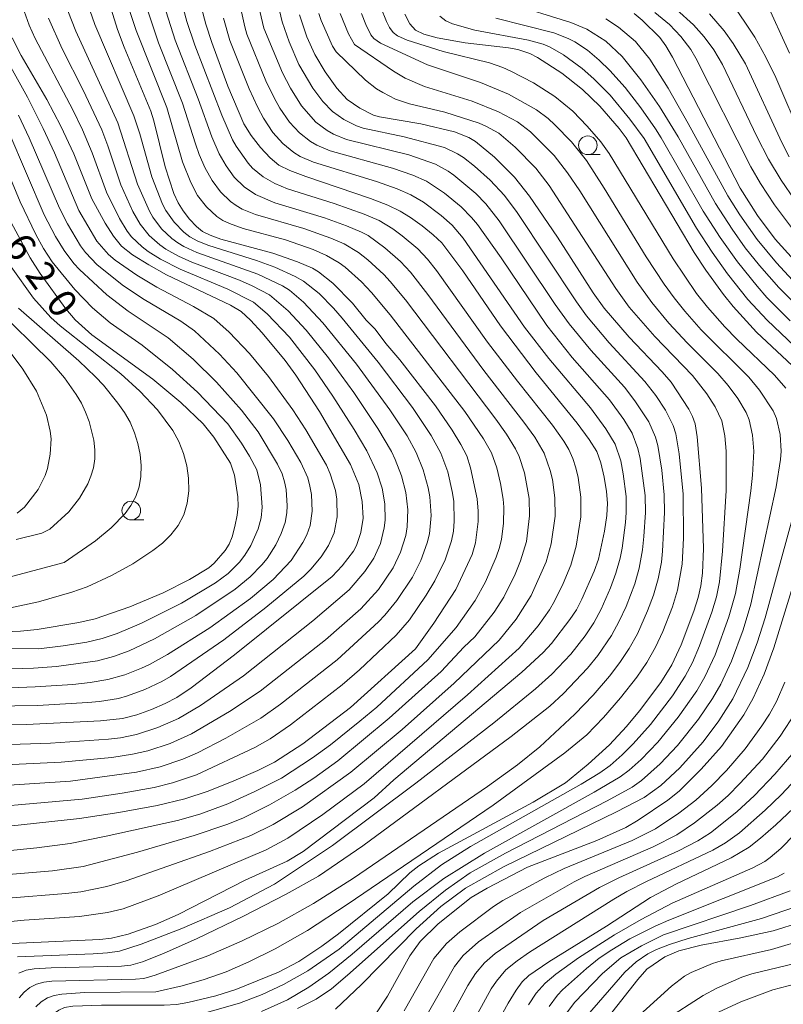
# Model space of a CAD drawing. Units: millimetres. Extents: x -68000 to -66000, y 24000 to 25500.
# Drawn here: x -67481 to -67378, y 24334 to 24465 of the extents above; entities that cross this region are included whole.
import ezdxf

# ---------------------------------------------------------------- set-up
doc = ezdxf.new("R2010")
doc.units = ezdxf.units.MM
for name, color, linetype, lineweight in [('633100_広葉樹林', 7, 'Continuous', 9), ('710100_等高線（計曲線）', 7, 'Continuous', 20), ('710107_等高線（計曲線）（注記）', 7, 'Continuous', 20), ('710200_等高線（主曲線）', 7, 'Continuous', 9)]:
    doc.layers.add(name, color=color, linetype=linetype, lineweight=lineweight)
doc.styles.add('Style-WORKING', font='txt')

msp = doc.modelspace()

# ---------------------------------------------------------------- linework, layer by layer
at = {"layer": '633100_広葉樹林'}
for p, q in [((-67404.47, 24447.38), (-67402.8, 24447.38)), ((-67465.65, 24398.44), (-67463.98, 24398.44))]:
    msp.add_line(p, q, dxfattribs=at)
for centre in [(-67404.47, 24448.63), (-67465.65, 24399.69)]:
    msp.add_circle(centre, 1.25, dxfattribs=at)
at = {"layer": '710100_等高線（計曲線）', "flags": 128}
for points in [[(-67487.86, 24356.76), (-67472.6, 24358.41), (-67467.31, 24359.24), (-67462.2, 24360.18), (-67458.47, 24361.06), (-67455.34, 24362.11), (-67451.89, 24363.49), (-67448.7, 24364.88), (-67446.46, 24366), (-67442.67, 24368.44), (-67436.29, 24373.31), (-67427.57, 24381.17), (-67425.09, 24384.61), (-67422.15, 24389.11), (-67419.99, 24393.8), (-67419.5, 24395.37), (-67419.18, 24398.21), (-67419.16, 24399.63), (-67419.32, 24401.25), (-67420.17, 24405.41), (-67420.7, 24407.01), (-67421.48, 24408.55), (-67422.63, 24410.44), (-67424.9, 24413.71), (-67429.67, 24419.9), (-67431.53, 24422.06), (-67432.98, 24423.97), (-67434.19, 24425.18), (-67435.99, 24427.49), (-67438.65, 24430.14), (-67440.58, 24431.69), (-67441.38, 24432.15), (-67443.36, 24433), (-67446.66, 24434.18), (-67453.67, 24436.06), (-67455.1, 24436.57), (-67456.11, 24437.06), (-67456.93, 24437.73), (-67457.85, 24438.74), (-67458.72, 24439.86), (-67459.37, 24440.92), (-67459.93, 24442.19), (-67461.11, 24445.76), (-67462.61, 24451.91), (-67463.01, 24453.21), (-67466.6, 24461.78), (-67467.49, 24464.14), (-67469.19, 24469.62)], [(-67457.02, 24469.95), (-67455.65, 24464.85), (-67454.87, 24462.38), (-67452.72, 24456.56), (-67450.55, 24451.52), (-67449.59, 24449.95), (-67448.35, 24448.35), (-67447.04, 24446.93), (-67445.86, 24445.98), (-67444.39, 24445.25), (-67442.27, 24444.43), (-67433.58, 24441.5), (-67431.27, 24440.6), (-67429.62, 24439.82), (-67428.24, 24438.97), (-67426.69, 24437.84), (-67425.21, 24436.65), (-67424.05, 24435.54), (-67421.23, 24431.79), (-67416.19, 24424.45), (-67411.38, 24418.13), (-67405.88, 24411.4), (-67404.27, 24409.21), (-67403.28, 24407.58), (-67402.71, 24406.07), (-67402.26, 24404.18), (-67401.95, 24402.26), (-67401.84, 24400.67), (-67401.94, 24399.01), (-67402.23, 24396.91), (-67403.05, 24393.16), (-67403.61, 24391.58), (-67405.25, 24387.82), (-67406, 24386.4), (-67406.86, 24385.08), (-67409.33, 24381.89), (-67410.44, 24380.66), (-67413.3, 24378.04), (-67430.45, 24363.62), (-67433.11, 24361.18), (-67442.61, 24354), (-67444.76, 24352.7), (-67450.39, 24350.15), (-67459.38, 24345.57), (-67462.39, 24344.21), (-67466.08, 24342.92), (-67468.3, 24342.42), (-67469.86, 24342.24), (-67483.67, 24341.6)], [(-67377.43, 24460.97), (-67380.68, 24468.17)], [(-67431.24, 24348.36), (-67428.31, 24351.15), (-67427.1, 24352.08), (-67424.46, 24353.77), (-67411.8, 24360.64), (-67407.45, 24363.23), (-67404.4, 24365.7), (-67401.57, 24368.31), (-67399.29, 24370.77), (-67397.56, 24372.87), (-67394.7, 24376.65), (-67393.23, 24379.03), (-67391.98, 24381.68), (-67390.27, 24386.21), (-67389.68, 24388.04), (-67389.33, 24389.61), (-67389.12, 24391.29), (-67388.98, 24394.61), (-67389.22, 24402.67), (-67389.81, 24409.55), (-67390.09, 24411.31), (-67390.43, 24412.3), (-67390.93, 24413.27), (-67393.31, 24416.9), (-67394.49, 24418.26), (-67398.94, 24422.92), (-67402.29, 24426.8), (-67403.75, 24428.84), (-67408.55, 24436.3), (-67412.27, 24441.8), (-67414.29, 24444.35), (-67416.96, 24447.02), (-67419.51, 24449.14), (-67420.42, 24449.66), (-67422.34, 24450.44), (-67426.83, 24451.48), (-67432.39, 24452.44), (-67433.2, 24452.68), (-67435, 24453.6), (-67436.72, 24454.77), (-67438.11, 24456.27), (-67439.69, 24458.45), (-67441.04, 24460.81), (-67442.11, 24463.16), (-67443.13, 24466.11)], [(-67429.01, 24466.2), (-67428.32, 24464.88), (-67427.57, 24464.05), (-67426.43, 24463.5), (-67424.64, 24463.01), (-67420.89, 24462.36), (-67415.11, 24461.68), (-67413.86, 24461.45), (-67412.25, 24460.92), (-67411.2, 24460.39), (-67407.93, 24458.3), (-67405.19, 24456.1), (-67402.87, 24453.85), (-67400.28, 24450.88), (-67399.33, 24449.64), (-67390.21, 24434.25), (-67388.65, 24431.89), (-67386.3, 24428.63), (-67385.01, 24427.04), (-67381.88, 24423.57), (-67375.7, 24417.81)], [(-67375.52, 24431.82), (-67379.38, 24436.05), (-67381.71, 24439.2), (-67384.07, 24442.89), (-67393.1, 24460.45), (-67394, 24461.96), (-67394.84, 24463.07), (-67397.17, 24465.41), (-67398.28, 24466.29)], [(-67481.6, 24463.02), (-67480.43, 24460.67), (-67476.95, 24454.75), (-67475.1, 24451.2), (-67473.35, 24447.49), (-67470.94, 24441.44), (-67469.16, 24438.18), (-67468.03, 24436.43), (-67466.95, 24435.13), (-67465.51, 24433.96), (-67463.32, 24432.59), (-67460.92, 24431.25), (-67452.36, 24427.22), (-67450.93, 24426.34), (-67449.68, 24425.22), (-67448.1, 24423.52), (-67445.04, 24419.81), (-67443.62, 24417.83), (-67440.41, 24412.94), (-67436.29, 24405.86), (-67435.16, 24403.16), (-67434.73, 24400.9), (-67434.57, 24398.68), (-67434.89, 24396.77), (-67435.45, 24395.01), (-67435.89, 24394.25), (-67437.37, 24392.28), (-67438.73, 24390.85), (-67451.8, 24380.38), (-67457.64, 24375.96), (-67459.55, 24374.66), (-67461.11, 24373.82), (-67462.95, 24373.02), (-67464.9, 24372.32), (-67466.85, 24371.85), (-67469.78, 24371.51), (-67479.7, 24371.02), (-67498.12, 24370.71)], [(-67482.65, 24383.45), (-67480.51, 24383.51), (-67478.25, 24383.75), (-67472.66, 24384.69), (-67470.51, 24385.19), (-67465.86, 24386.8), (-67461.36, 24388.65), (-67457.86, 24390.44), (-67455.25, 24392.02), (-67454.53, 24392.65), (-67453.06, 24394.36), (-67452.55, 24395.17), (-67452.15, 24396.16), (-67451.76, 24397.56), (-67451.46, 24399.05), (-67451.34, 24400.3), (-67451.39, 24401.55), (-67451.82, 24404.41), (-67452.35, 24406.03), (-67454.6, 24409.53), (-67456, 24411.33), (-67459.02, 24414.16), (-67462.77, 24417.31), (-67470.96, 24423.25), (-67473.17, 24425.25), (-67474.42, 24426.73), (-67477.84, 24431.43), (-67479.21, 24433.56), (-67481.73, 24438.27)], [(-67376.04, 24392.61), (-67379.53, 24381.3), (-67380.85, 24377.75), (-67382.3, 24374.57), (-67383.57, 24372.33), (-67386.57, 24368.07), (-67389.26, 24365.02), (-67392.24, 24362.08), (-67393.73, 24360.91), (-67397.71, 24358.21), (-67399.38, 24357.24), (-67403.27, 24355.47), (-67412.55, 24351.89), (-67417.96, 24349.09), (-67420.1, 24347.85), (-67424.52, 24344.3), (-67426.94, 24341.96), (-67428.31, 24340.05), (-67431.3, 24334.64), (-67432.86, 24332.26)], [(-67418.3, 24327.94), (-67415.15, 24333.68), (-67414.09, 24335.43), (-67413.27, 24336.56), (-67412.37, 24337.39), (-67409.71, 24339.25), (-67401.98, 24344.02), (-67396.07, 24347.85), (-67392.58, 24349.7), (-67385.24, 24353.18), (-67382.83, 24354.6), (-67381.32, 24355.78), (-67379.26, 24357.58), (-67375.36, 24361.28)], [(-67480.65, 24321.39), (-67477.65, 24330.15), (-67477.22, 24331.05), (-67476.75, 24331.67), (-67476.09, 24332.26), (-67475.36, 24332.77), (-67474.6, 24333.09), (-67473.47, 24333.27), (-67469.66, 24333.42), (-67461.25, 24333.41), (-67459.59, 24333.53), (-67458.06, 24333.79), (-67454.31, 24334.69), (-67451.64, 24335.53), (-67445.94, 24337.83), (-67443.21, 24339.28), (-67440.1, 24341.33), (-67437.88, 24342.96), (-67431.24, 24348.36)], [(-67401.72, 24331.83), (-67397.76, 24336.86), (-67396.55, 24338.23), (-67394.14, 24339.91), (-67392.26, 24340.71), (-67389.29, 24341.44), (-67383.97, 24342.43), (-67379.64, 24343.39), (-67372.21, 24345.7)]]:
    msp.add_lwpolyline(points, dxfattribs=at)
at = {"layer": '710200_等高線（主曲線）', "flags": 128}
for points in [[(-67459.43, 24469.72), (-67458.19, 24465.23), (-67457.14, 24462.04), (-67453.5, 24452.65), (-67452.07, 24449.36), (-67451.59, 24448.49), (-67450, 24446.24), (-67449.4, 24445.55), (-67447.99, 24444.4), (-67446.41, 24443.51), (-67444.7, 24442.8), (-67438.47, 24440.84), (-67434.42, 24439.39), (-67432.44, 24438.54), (-67430.58, 24437.43), (-67429.35, 24436.5), (-67427.25, 24434.74), (-67425.94, 24433.37), (-67424.74, 24431.86), (-67417.9, 24422.24), (-67413.91, 24417.02), (-67409.22, 24411.14), (-67407.68, 24408.98), (-67407.02, 24407.85), (-67406.48, 24406.65), (-67406.07, 24405.4), (-67405.76, 24404.12), (-67405.4, 24401.49), (-67405.42, 24398.86), (-67406.01, 24394.92), (-67406.75, 24392.38), (-67407.77, 24389.93), (-67408.94, 24387.55), (-67409.61, 24386.41), (-67411.13, 24384.23), (-67413.68, 24381.24), (-67420.58, 24375.01), (-67434.46, 24363.09), (-67440, 24358.95), (-67444.65, 24355.79), (-67447.57, 24354.24), (-67462.03, 24348.06), (-67466.76, 24346.35), (-67468.86, 24345.83), (-67472.61, 24345.29), (-67480.02, 24344.83), (-67483.14, 24344.49)], [(-67451.73, 24470.41), (-67450.45, 24464.52), (-67450.15, 24463.5), (-67447.64, 24457.27), (-67446.5, 24454.98), (-67445.73, 24453.58), (-67444.44, 24451.73), (-67443.13, 24450.31), (-67441.63, 24449.12), (-67440.8, 24448.64), (-67439.02, 24447.89), (-67430.66, 24445.56), (-67427.9, 24444.64), (-67426.09, 24443.83), (-67423.68, 24442.23), (-67421.44, 24440.37), (-67420.04, 24438.97), (-67419.25, 24438), (-67416.1, 24433.54), (-67409.97, 24424.5), (-67406.57, 24420.2), (-67401.58, 24414.51), (-67399.66, 24411.88), (-67398.54, 24410.04), (-67397.75, 24408.01), (-67397.44, 24406.66), (-67396.78, 24401.69), (-67396.76, 24399.43), (-67396.98, 24396.23), (-67397.16, 24394.43), (-67397.6, 24391.95), (-67398.19, 24389.88), (-67399.35, 24386.84), (-67400.26, 24384.86), (-67401.3, 24382.97), (-67403.13, 24380.28), (-67404.49, 24378.59), (-67407.72, 24375.16), (-67409.58, 24373.48), (-67414.73, 24369.43), (-67434.6, 24354.79), (-67440.54, 24350.72), (-67444.88, 24348.28), (-67450.71, 24345.31), (-67456.82, 24342.34), (-67461.32, 24340.33), (-67464.13, 24339.25), (-67465.69, 24338.79), (-67466.95, 24338.65), (-67476.4, 24338.43), (-67478.65, 24338.29), (-67479.72, 24338.09), (-67480.72, 24337.72)], [(-67446.11, 24468.02), (-67445.44, 24465.19), (-67444.49, 24462.47), (-67443.19, 24459.45), (-67441.31, 24456.26), (-67440, 24454.5), (-67438.68, 24453.17), (-67437.16, 24452.09), (-67435.49, 24451.25), (-67434.56, 24450.94), (-67429.08, 24449.78), (-67423.66, 24448.31), (-67421.92, 24447.5), (-67421.13, 24447), (-67419.65, 24445.84), (-67417.54, 24443.95), (-67415.62, 24441.88), (-67413.92, 24439.62), (-67405.99, 24427.65), (-67404.63, 24425.76), (-67401.61, 24422.15), (-67396.82, 24416.97), (-67395.37, 24415.12), (-67394.07, 24413.16), (-67393.02, 24411.09), (-67392.66, 24409.99), (-67392.21, 24407.31), (-67391.7, 24401.9), (-67391.66, 24395.98), (-67391.82, 24392.51), (-67392.43, 24389.01), (-67393.14, 24386.78), (-67394.43, 24383.5), (-67395.41, 24381.37), (-67396.56, 24379.33), (-67397.89, 24377.39), (-67400.07, 24374.62), (-67402.36, 24371.96), (-67404.61, 24369.66), (-67407.53, 24367.23), (-67417.14, 24360.23), (-67436.72, 24346.9), (-67442.04, 24343.44), (-67446.36, 24340.96), (-67449.9, 24339.22), (-67452.95, 24337.89), (-67455.87, 24336.84), (-67458.82, 24336), (-67462.36, 24335.19), (-67471.89, 24335.1), (-67474.98, 24334.91), (-67475.97, 24334.72), (-67476.9, 24334.39), (-67477.72, 24333.88), (-67478.45, 24333.22)], [(-67385.35, 24468), (-67382.08, 24463.1), (-67380.62, 24460.44), (-67379.26, 24457.69), (-67375.74, 24449.48)], [(-67495.43, 24367.9), (-67476.47, 24368.51), (-67468.71, 24369.06), (-67467.1, 24369.26), (-67464.97, 24369.69), (-67462.1, 24370.63), (-67459.32, 24371.81), (-67456.36, 24373.58), (-67450.62, 24377.54), (-67441.31, 24384.9), (-67436.46, 24389.05), (-67434.34, 24391.51), (-67433.15, 24393.31), (-67432.27, 24395.27), (-67431.75, 24397.36), (-67431.62, 24398.42), (-67431.69, 24400.57), (-67432.04, 24402.69), (-67432.71, 24404.74), (-67434.1, 24407.71), (-67435.76, 24410.57), (-67438.63, 24415.02), (-67441.07, 24418.56), (-67444.47, 24422.9), (-67447.46, 24426.05), (-67449.28, 24427.62), (-67452.73, 24429.36), (-67459.1, 24432.02), (-67461.73, 24433.38), (-67463.4, 24434.42), (-67464.19, 24435.01), (-67465.6, 24436.37), (-67466.2, 24437.14), (-67467.22, 24438.82), (-67468.98, 24442.36), (-67470.9, 24447.61), (-67472.21, 24450.69), (-67473.5, 24453.36), (-67478.54, 24462.93), (-67479.35, 24464.73), (-67480, 24466.59)], [(-67491.69, 24362.27), (-67473.78, 24363.45), (-67464.94, 24364.62), (-67461.8, 24365.35), (-67458.74, 24366.38), (-67456.76, 24367.21), (-67452.96, 24369.19), (-67448.28, 24371.89), (-67445.65, 24373.76), (-67438.07, 24379.71), (-67432.51, 24384.76), (-67431.65, 24385.66), (-67430.07, 24387.62), (-67427.97, 24390.76), (-67426.84, 24392.99), (-67425.99, 24395.35), (-67425.69, 24396.55), (-67425.48, 24399.03), (-67425.64, 24401.52), (-67425.87, 24402.75), (-67426.54, 24405.16), (-67427.46, 24407.48), (-67428.68, 24409.69), (-67430.99, 24413.2), (-67435.48, 24419.3), (-67439.96, 24424.85), (-67442.55, 24427.6), (-67444.46, 24429.2), (-67445.39, 24429.82), (-67448.67, 24431.36), (-67456.86, 24434.26), (-67458.61, 24435.06), (-67459.43, 24435.56), (-67460.21, 24436.12), (-67461.59, 24437.45), (-67462.75, 24438.98), (-67463.22, 24439.82), (-67464.8, 24443.43), (-67467.45, 24451.64), (-67473.07, 24463.9), (-67474.14, 24466.64)], [(-67490.45, 24359.43), (-67472.23, 24361.03), (-67466.88, 24361.81), (-67462.6, 24362.57), (-67460.11, 24363.2), (-67456.89, 24364.29), (-67449.1, 24367.95), (-67447.06, 24369.11), (-67444.33, 24370.98), (-67437.38, 24376.34), (-67435.07, 24378.37), (-67430.14, 24382.98), (-67428.37, 24385.06), (-67426.12, 24388.35), (-67424.95, 24390.26), (-67423.59, 24393.09), (-67422.72, 24395.62), (-67422.48, 24396.92), (-67422.37, 24398.26), (-67422.44, 24400.93), (-67422.64, 24402.26), (-67423.24, 24404.87), (-67424.16, 24407.39), (-67425.45, 24409.75), (-67427.97, 24413.48), (-67432.58, 24419.58), (-67437.41, 24425.48), (-67438.55, 24426.8), (-67440.48, 24428.76), (-67442.58, 24430.41), (-67443.67, 24431.07), (-67446.41, 24432.29), (-67448.87, 24433.2), (-67455.28, 24435.19), (-67456.74, 24435.79), (-67457.82, 24436.38), (-67458.61, 24436.97), (-67459.92, 24438.35), (-67461.02, 24439.9), (-67461.47, 24440.74), (-67462.9, 24444.38), (-67464.51, 24450.16), (-67465.29, 24452.59), (-67470.54, 24464.79), (-67471.54, 24467.61)], [(-67465.94, 24466.84), (-67464.99, 24463.99), (-67460.88, 24453.67), (-67458.79, 24446.41), (-67457.68, 24443.62), (-67456.76, 24441.92), (-67455.58, 24440.4), (-67454.18, 24439.08), (-67453.37, 24438.56), (-67452.5, 24438.13), (-67450.65, 24437.49), (-67444.97, 24435.94), (-67441.27, 24434.65), (-67439.47, 24433.88), (-67437.78, 24432.9), (-67437, 24432.3), (-67434.8, 24430.35), (-67433.46, 24428.92), (-67430.95, 24425.92), (-67420.95, 24412.94), (-67418.45, 24409.31), (-67417.39, 24407.43), (-67416.64, 24405.43), (-67416.15, 24403.33), (-67415.82, 24401.2), (-67415.73, 24400.13), (-67415.77, 24397.97), (-67416.05, 24395.84), (-67416.3, 24394.74), (-67416.74, 24393.43), (-67418.17, 24390.13), (-67419.58, 24387.62), (-67422.13, 24384.04), (-67425.92, 24379.68), (-67432.76, 24373.37), (-67435.02, 24371.47), (-67438.95, 24368.32), (-67441.36, 24366.54), (-67445.54, 24363.84), (-67449.09, 24362.04), (-67452.71, 24360.38), (-67456.46, 24359.02), (-67459.44, 24358.15), (-67469, 24356.05), (-67473.85, 24355.1), (-67478.31, 24354.51), (-67486.32, 24353.71)], [(-67463.6, 24467.18), (-67462.01, 24462.37), (-67458.8, 24454.29), (-67457.06, 24448.82), (-67456.55, 24447.39), (-67455.74, 24445.58), (-67454.83, 24443.91), (-67453.71, 24442.4), (-67452.35, 24441.11), (-67451.59, 24440.55), (-67450.77, 24440.08), (-67449, 24439.35), (-67442.52, 24437.48), (-67438.89, 24436.2), (-67437.12, 24435.43), (-67435.22, 24434.26), (-67433.96, 24433.27), (-67431.82, 24431.33), (-67430.96, 24430.39), (-67428.92, 24427.92), (-67416.8, 24411.93), (-67415.37, 24409.92), (-67414.16, 24407.95), (-67413.65, 24406.92), (-67412.94, 24404.73), (-67412.35, 24401.3), (-67412.28, 24398.99), (-67412.7, 24395.53), (-67413.47, 24392.94), (-67414.21, 24391.16), (-67415.73, 24388.08), (-67417.02, 24386.09), (-67419.62, 24382.79), (-67421.09, 24381.38), (-67424.14, 24378.12), (-67431.07, 24371.86), (-67437.97, 24366.18), (-67441.2, 24363.85), (-67443.69, 24362.21), (-67447.15, 24360.26), (-67450.69, 24358.47), (-67452.85, 24357.61), (-67457.24, 24356.14), (-67464.81, 24353.91), (-67472.09, 24352), (-67476.22, 24351.44), (-67484.29, 24350.74)], [(-67448.41, 24466.61), (-67447.88, 24464.32), (-67445.4, 24458.34), (-67444.31, 24456.27), (-67442.83, 24453.9), (-67440.9, 24451.74), (-67439.39, 24450.61), (-67438.57, 24450.13), (-67436.81, 24449.42), (-67428.47, 24447.33), (-67424.86, 24446.09), (-67423.19, 24445.17), (-67422.42, 24444.62), (-67419.49, 24442.16), (-67418.13, 24440.77), (-67416.37, 24438.5), (-67408.84, 24427.3), (-67406.97, 24424.69), (-67404.07, 24421.16), (-67399.57, 24416.2), (-67398.15, 24414.38), (-67396.28, 24411.56), (-67395.38, 24409.53), (-67395.08, 24408.41), (-67394.57, 24405.12), (-67394.24, 24401.79), (-67394.2, 24399.44), (-67394.44, 24394.23), (-67394.59, 24392.78), (-67395.02, 24390.53), (-67395.65, 24388.37), (-67396.45, 24386.26), (-67397.83, 24383.16), (-67398.92, 24381.2), (-67400.17, 24379.32), (-67401.55, 24377.52), (-67403.76, 24374.96), (-67406.19, 24372.4), (-67410.91, 24368.05), (-67413.9, 24365.64), (-67417.92, 24362.71), (-67435.87, 24350.42), (-67441.24, 24347.04), (-67446.01, 24344.36), (-67450.78, 24342.03), (-67455.39, 24340.04), (-67462.43, 24337.45), (-67463.98, 24337.01), (-67465.08, 24336.89), (-67476.31, 24336.65), (-67477.35, 24336.5), (-67478.34, 24336.22), (-67479.25, 24335.79), (-67480.02, 24335.16), (-67480.68, 24334.4)], [(-67377.94, 24416.08), (-67379.46, 24417.84), (-67384.52, 24422.67), (-67386.1, 24424.31), (-67388.42, 24426.93), (-67389.9, 24428.79), (-67393.05, 24433.42), (-67401.59, 24447.51), (-67402.73, 24449.1), (-67404.55, 24451.19), (-67406.48, 24453.19), (-67408.91, 24455.16), (-67411.76, 24456.99), (-67414.77, 24458.57), (-67415.86, 24459.06), (-67417.66, 24459.68), (-67423.86, 24461.21), (-67428.69, 24462.69), (-67429.99, 24463.28), (-67430.55, 24463.75), (-67431.04, 24464.39), (-67431.47, 24465.21), (-67432.21, 24467.08)], [(-67374.89, 24425.64), (-67378.89, 24429.59), (-67381.48, 24432.51), (-67383.37, 24434.9), (-67385.14, 24437.4), (-67387.36, 24440.84), (-67392.34, 24449.74), (-67394.86, 24453.81), (-67397.36, 24457.41), (-67399.86, 24460.53), (-67402.07, 24462.58), (-67404.58, 24464.18), (-67406.73, 24465.07), (-67415.09, 24467.68)], [(-67392.58, 24466.83), (-67390.29, 24464.78), (-67388.86, 24463.14), (-67387.59, 24461.4), (-67386.41, 24459.43), (-67381.82, 24449.81), (-67380.24, 24446.78), (-67378.57, 24443.97), (-67376.72, 24441.28)], [(-67492.93, 24365.11), (-67475.03, 24365.98), (-67468.24, 24366.62), (-67465.47, 24367.04), (-67463.43, 24367.5), (-67460.44, 24368.5), (-67457.57, 24369.76), (-67452.47, 24372.76), (-67448.39, 24375.47), (-67439.62, 24382.36), (-67434.88, 24386.53), (-67432.54, 24389.13), (-67430.56, 24392.03), (-67429.56, 24394.13), (-67428.87, 24396.35), (-67428.66, 24397.49), (-67428.59, 24399.8), (-67428.84, 24402.1), (-67429.44, 24404.35), (-67430.27, 24406.52), (-67430.8, 24407.62), (-67432.6, 24410.7), (-67435.81, 24415.49), (-67439.22, 24420.14), (-67442.21, 24423.88), (-67444.62, 24426.44), (-67447.12, 24428.57), (-67449.46, 24429.8), (-67451.14, 24430.54), (-67457.53, 24432.96), (-67459.31, 24433.77), (-67461.01, 24434.72), (-67461.81, 24435.27), (-67463.26, 24436.55), (-67464.48, 24438.06), (-67465.43, 24439.75), (-67467.05, 24443.31), (-67468.8, 24448.57), (-67469.62, 24450.7), (-67472.11, 24456.02), (-67474.92, 24461.54), (-67476.73, 24465.67)], [(-67460.98, 24466.5), (-67459.75, 24462.72), (-67456.69, 24454.84), (-67454.87, 24449.75), (-67453.87, 24447.47), (-67452.93, 24445.86), (-67451.85, 24444.34), (-67450.52, 24443.07), (-67449, 24442.03), (-67446.42, 24440.92), (-67439.77, 24438.92), (-67436.81, 24437.85), (-67434.78, 24436.98), (-67433.91, 24436.52), (-67431.66, 24434.88), (-67429.55, 24433.05), (-67428.24, 24431.64), (-67425.9, 24428.63), (-67418.41, 24418.45), (-67413.03, 24411.53), (-67411.59, 24409.51), (-67410.34, 24407.38), (-67409.51, 24405.06), (-67409.22, 24403.85), (-67408.87, 24401.39), (-67408.85, 24398.92), (-67409.36, 24395.23), (-67410.03, 24392.84), (-67412.06, 24388.3), (-67414.08, 24385.16), (-67416.36, 24382.33), (-67422.36, 24376.57), (-67429.35, 24370.37), (-67436.23, 24364.63), (-67442.71, 24360.01), (-67446.63, 24357.64), (-67449.63, 24356.14), (-67455.15, 24354.03), (-67466.33, 24350.06), (-67468.92, 24349.31), (-67472.43, 24348.61), (-67474.41, 24348.37), (-67482.16, 24347.78)], [(-67453.3, 24465.68), (-67452.43, 24462.68), (-67449.87, 24456.19), (-67448.69, 24453.68), (-67447.94, 24452.24), (-67446.66, 24450.35), (-67445.35, 24448.88), (-67443.86, 24447.64), (-67443.03, 24447.14), (-67441.23, 24446.36), (-67432.8, 24443.78), (-67430.01, 24442.81), (-67428.18, 24441.99), (-67426.5, 24440.99), (-67424.14, 24439.21), (-67422.67, 24437.91), (-67421.16, 24436.19), (-67412.94, 24424.27), (-67409.71, 24420.07), (-67404.13, 24413.46), (-67402.07, 24410.66), (-67400.82, 24408.6), (-67400.06, 24406.33), (-67399.72, 24404.63), (-67399.33, 24401.58), (-67399.33, 24399.42), (-67399.44, 24398.08), (-67399.88, 24394.64), (-67400.14, 24393.32), (-67400.72, 24391.29), (-67401.44, 24389.34), (-67402.69, 24386.47), (-67403.68, 24384.65), (-67404.84, 24382.92), (-67406.75, 24380.44), (-67409.3, 24377.77), (-67411.46, 24375.82), (-67417.07, 24371.27), (-67427.52, 24363.16), (-67438.68, 24354.83), (-67446.46, 24349.62), (-67452.47, 24346.47), (-67458.89, 24343.7), (-67464.32, 24341.59), (-67467.22, 24340.65), (-67468.83, 24340.42), (-67470.77, 24340.31), (-67480.9, 24339.92)], [(-67440.52, 24466.3), (-67440.21, 24465.35), (-67438.67, 24461.89), (-67438.21, 24461.17), (-67434.26, 24457.35), (-67432.77, 24456.18), (-67431.96, 24455.68), (-67430.22, 24454.82), (-67428.38, 24454.18), (-67423.64, 24453.05), (-67419.01, 24451.59), (-67418.12, 24451.21), (-67416.4, 24450.23), (-67414.19, 24448.36), (-67411.44, 24445.55), (-67409.63, 24443.23), (-67400.73, 24429.46), (-67398.91, 24426.94), (-67395.49, 24423.01), (-67390.44, 24417.77), (-67388.53, 24415.31), (-67387.4, 24413.57), (-67386.53, 24411.71), (-67386.09, 24409.7), (-67385.92, 24407.63), (-67385.92, 24402.36), (-67386.4, 24394.27), (-67386.81, 24390.15), (-67387.22, 24388.12), (-67387.83, 24386.09), (-67389.48, 24381.56), (-67390.44, 24379.33), (-67391.41, 24377.5), (-67393.14, 24374.85), (-67396.09, 24371.04), (-67398.37, 24368.43), (-67399.85, 24366.97), (-67401.48, 24365.53), (-67402.88, 24364.54), (-67405.34, 24363.04), (-67420.2, 24354.68), (-67424.09, 24352.24), (-67427.79, 24349.38), (-67437.8, 24340.93), (-67441.98, 24338.03), (-67445.27, 24336.2), (-67448.1, 24334.84), (-67451.13, 24333.68), (-67457.76, 24331.8)], [(-67448.19, 24332.58), (-67444.7, 24334.15), (-67441.86, 24335.82), (-67439.18, 24337.72), (-67436.06, 24340.26), (-67427.91, 24347.27), (-67423.77, 24350.39), (-67418.3, 24353.81), (-67403.63, 24361.97), (-67400.15, 24364), (-67398.95, 24364.89), (-67397.34, 24366.33), (-67395.1, 24368.68), (-67392.35, 24372.02), (-67389.85, 24375.55), (-67388.77, 24377.43), (-67387.41, 24380.37), (-67385.57, 24385.46), (-67384.67, 24388.58), (-67384.09, 24391.85), (-67382.64, 24402.33), (-67382.41, 24404.44), (-67382.24, 24407.63), (-67382.39, 24409.78), (-67382.85, 24411.86), (-67383.27, 24412.84), (-67384.38, 24414.69), (-67385.65, 24416.43), (-67387.05, 24418.07), (-67391.14, 24422.14), (-67393.59, 24424.79), (-67395.9, 24427.56), (-67397.84, 24430.27), (-67405.55, 24442.52), (-67407.18, 24444.93), (-67408.99, 24447.24), (-67412.14, 24450.41), (-67413.91, 24451.79), (-67416.42, 24453.12), (-67419.98, 24454.53), (-67426.34, 24456.52), (-67428.94, 24457.63), (-67430.51, 24458.56), (-67435.74, 24462.13), (-67436.54, 24463.54), (-67437.65, 24466.29)], [(-67434.79, 24466.28), (-67434.22, 24464.81), (-67433.53, 24463.43), (-67433.15, 24462.93), (-67432.26, 24462.32), (-67425.95, 24459.41), (-67418.86, 24457.04), (-67415.12, 24455.46), (-67411.35, 24453.38), (-67409.78, 24452.2), (-67408.88, 24451.37), (-67406.67, 24449.09), (-67404.66, 24446.59), (-67402.26, 24442.9), (-67396.63, 24433.7), (-67394.24, 24430.01), (-67392.9, 24428.18), (-67391.47, 24426.39), (-67389.26, 24423.9), (-67382.9, 24417.55), (-67381.47, 24415.83), (-67379.62, 24413.03), (-67379.17, 24412.02), (-67378.69, 24409.86), (-67378.57, 24407.63), (-67378.65, 24406.53), (-67379.23, 24402.89), (-67382.63, 24387.13), (-67383.67, 24383.73), (-67385.21, 24379.51), (-67386.63, 24376.45), (-67387.75, 24374.5), (-67389.65, 24371.72), (-67392.47, 24368.22), (-67394.77, 24365.75), (-67397.27, 24363.51), (-67398.51, 24362.65), (-67401.86, 24360.81), (-67415.52, 24353.81), (-67420.22, 24351.16), (-67423.56, 24348.84), (-67427.09, 24345.98), (-67436.66, 24337.44), (-67438.82, 24335.62), (-67440.88, 24334.23), (-67443.39, 24332.97)], [(-67374.93, 24419.99), (-67380.43, 24425.18), (-67383.04, 24427.98), (-67385.76, 24431.4), (-67387.81, 24434.31), (-67389.9, 24437.54), (-67396.91, 24449.54), (-67398.82, 24452.14), (-67401.48, 24455.35), (-67403.67, 24457.55), (-67405.22, 24458.92), (-67407.71, 24460.76), (-67409.51, 24461.78), (-67410.46, 24462.17), (-67412.43, 24462.73), (-67419.59, 24464.07), (-67422.6, 24464.89), (-67423.51, 24465.32), (-67424.3, 24465.91)], [(-67416.81, 24465.67), (-67409.04, 24463.69), (-67407.09, 24462.94), (-67406.19, 24462.48), (-67404.5, 24461.35), (-67402.94, 24460.05), (-67401.51, 24458.63), (-67399.48, 24456.35), (-67397.38, 24453.66), (-67395.41, 24450.85), (-67394.62, 24449.62), (-67389, 24439.8), (-67386.73, 24436.28), (-67384.4, 24433), (-67381.79, 24429.75), (-67380.46, 24428.25), (-67377.36, 24425.09)], [(-67402.05, 24465.55), (-67400.34, 24464.47), (-67398.08, 24462.53), (-67396.18, 24460.18), (-67393.71, 24456.28), (-67391, 24451.55), (-67385.72, 24441.86), (-67384.09, 24439.3), (-67381.76, 24436), (-67379.2, 24432.89), (-67377.02, 24430.54)], [(-67376.08, 24436.2), (-67379.47, 24440.67), (-67381.31, 24443.49), (-67382.61, 24445.76), (-67389.98, 24460.32), (-67390.66, 24461.44), (-67392.02, 24463.2), (-67393.52, 24464.83), (-67395.51, 24466.44)], [(-67377.49, 24447.07), (-67378.48, 24449), (-67383.35, 24459.56), (-67384.97, 24462.25), (-67386.19, 24463.96), (-67388.14, 24466.22)], [(-67493.51, 24373.34), (-67478.2, 24373.57), (-67471.48, 24373.96), (-67469.9, 24374.11), (-67467.38, 24374.53), (-67466.17, 24374.85), (-67463.82, 24375.71), (-67461.55, 24376.77), (-67460.38, 24377.45), (-67453.26, 24382.38), (-67447.6, 24386.68), (-67442.52, 24390.92), (-67441.61, 24391.83), (-67440.22, 24393.47), (-67439.21, 24394.99), (-67438.48, 24396.69), (-67438.06, 24398.84), (-67438.1, 24401.2), (-67438.3, 24402.37), (-67438.99, 24404.63), (-67439.51, 24405.76), (-67442.28, 24410.52), (-67444.02, 24413.18), (-67447.24, 24417.63), (-67449.79, 24420.73), (-67452.52, 24423.61), (-67454.6, 24425.43), (-67457.32, 24427.02), (-67462.21, 24429.6), (-67464.91, 24431.22), (-67467.81, 24433.24), (-67468.71, 24434), (-67470.25, 24435.79), (-67472.66, 24439.91), (-67475.92, 24447.61), (-67477.46, 24450.89), (-67479.58, 24455.06), (-67482.47, 24460.32)], [(-67497.9, 24381.22), (-67478.05, 24381.17), (-67474.76, 24381.55), (-67471.62, 24382.07), (-67469.55, 24382.57), (-67467.54, 24383.24), (-67464.29, 24384.61), (-67458.91, 24387.26), (-67454.37, 24389.99), (-67452.68, 24391.26), (-67451.16, 24392.76), (-67450.42, 24393.7), (-67449.63, 24395), (-67448.66, 24397.23), (-67448.26, 24398.72), (-67448.11, 24400.16), (-67448.32, 24403.13), (-67448.84, 24405.13), (-67449.79, 24406.97), (-67450.89, 24408.74), (-67452.71, 24411.29), (-67456.78, 24415.55), (-67460.11, 24418.6), (-67464.19, 24421.85), (-67468.47, 24424.84), (-67470.84, 24426.83), (-67473.21, 24429.32), (-67476.26, 24433), (-67477.41, 24434.8), (-67478.45, 24436.67), (-67480.55, 24441.04), (-67486.32, 24454.87)], [(-67480.76, 24452.68), (-67479.32, 24449.62), (-67475.26, 24440.2), (-67474.21, 24438.11), (-67472.45, 24435.17), (-67471.78, 24434.25), (-67470.22, 24432.63), (-67466.71, 24429.82), (-67463.92, 24427.95), (-67459.03, 24425.07), (-67457.17, 24423.75), (-67453.84, 24420.64), (-67451.51, 24418.15), (-67446.58, 24411.97), (-67444.65, 24409.09), (-67442.92, 24406.13), (-67442.01, 24404.06), (-67441.71, 24402.96), (-67441.51, 24401.84), (-67441.41, 24399.59), (-67441.69, 24397.68), (-67442.13, 24396.43), (-67442.64, 24395.4), (-67444.23, 24392.99), (-67446.62, 24390.45), (-67449.66, 24387.91), (-67455.13, 24383.98), (-67460.8, 24380.4), (-67463.22, 24379.05), (-67464.29, 24378.56), (-67466.51, 24377.69), (-67468.79, 24377.04), (-67471.14, 24376.65), (-67473.5, 24376.39), (-67478.53, 24376.06), (-67495.22, 24375.39)], [(-67482.07, 24450.4), (-67477.31, 24439.33), (-67475.79, 24436.41), (-67474.66, 24434.54), (-67473.36, 24432.8), (-67472.59, 24431.98), (-67468.95, 24428.6), (-67466.08, 24426.4), (-67460.72, 24422.83), (-67457.38, 24419.96), (-67454.25, 24416.87), (-67450.9, 24413.12), (-67448.64, 24410.22), (-67446.04, 24405.91), (-67445.45, 24404.63), (-67445.11, 24403.56), (-67444.91, 24402.49), (-67444.77, 24400.34), (-67444.8, 24399.39), (-67445.04, 24398.09), (-67445.56, 24396.6), (-67446.3, 24395.08), (-67447.45, 24393.26), (-67448.14, 24392.41), (-67449.71, 24390.82), (-67451.73, 24389.16), (-67457.02, 24385.62), (-67462.54, 24382.5), (-67465.92, 24380.9), (-67468.03, 24380.13), (-67470.2, 24379.55), (-67475.67, 24378.79), (-67478.75, 24378.58), (-67495.31, 24378.09)], [(-67481.77, 24432.35), (-67478.74, 24428.14), (-67476.44, 24425.57), (-67475.16, 24424.42), (-67467.06, 24417.99), (-67464.49, 24415.68), (-67462.13, 24413.17), (-67460.09, 24410.41), (-67459.26, 24408.92), (-67458.64, 24407.34), (-67458.21, 24405.7), (-67457.98, 24404.03), (-67457.95, 24402.35), (-67458.16, 24400.7), (-67458.63, 24399.13), (-67459.37, 24397.69), (-67460.33, 24396.42), (-67461.48, 24395.31), (-67462.75, 24394.33), (-67465.43, 24392.55), (-67468.32, 24390.97), (-67471.58, 24389.48), (-67473.63, 24388.74), (-67478.1, 24387.44), (-67481.84, 24386.65)], [(-67484.02, 24427.02), (-67476.44, 24419.62), (-67474.62, 24417.46), (-67473.04, 24415.25), (-67472.34, 24414.09), (-67471.77, 24412.88), (-67471.3, 24411.63), (-67470.66, 24409.1), (-67470.53, 24407.84), (-67470.55, 24406.6), (-67470.72, 24405.42), (-67471.05, 24404.31), (-67471.49, 24403.28), (-67472.6, 24401.35), (-67474.01, 24399.54), (-67476.58, 24397.19), (-67477.62, 24396.65), (-67481.08, 24395.82)], [(-67474.64, 24392.73), (-67470.46, 24395.62), (-67468.33, 24397.38), (-67466.49, 24399.29), (-67465.69, 24400.36), (-67465.04, 24401.56), (-67464.59, 24402.87), (-67464.35, 24404.27), (-67464.31, 24405.72), (-67464.45, 24407.2), (-67464.76, 24408.67), (-67465.2, 24410.11), (-67465.8, 24411.51), (-67466.56, 24412.83), (-67467.44, 24414.09), (-67469.37, 24416.49), (-67470.43, 24417.61), (-67472.66, 24419.74), (-67480.75, 24426.82)], [(-67482.27, 24421.43), (-67480.19, 24418.63), (-67478.36, 24415.69), (-67477.01, 24412.47), (-67476.5, 24410.34), (-67476.4, 24409.28), (-67476.5, 24407.26), (-67476.87, 24405.32), (-67477.17, 24404.37), (-67478.14, 24402.53), (-67479.97, 24400.13), (-67480.96, 24399.36)], [(-67438.3, 24332.88), (-67434.79, 24336.19), (-67427.46, 24343.63), (-67424.18, 24346.63), (-67420.84, 24349.1), (-67415.76, 24351.96), (-67400.63, 24359.34), (-67396.93, 24361.25), (-67394.69, 24362.85), (-67392.14, 24365.24), (-67389.03, 24368.71), (-67386.93, 24371.51), (-67385.05, 24374.45), (-67383.02, 24378.65), (-67381.78, 24381.97), (-67380.72, 24385.3), (-67375.51, 24404.19)], [(-67482.18, 24390.71), (-67474.64, 24392.73)], [(-67429.08, 24332.66), (-67425.12, 24339.67), (-67423.4, 24341.69), (-67421.6, 24343.25), (-67417.09, 24346.66), (-67415.87, 24347.44), (-67410.25, 24350.48), (-67407.62, 24351.74), (-67398.52, 24355.47), (-67395.41, 24357.05), (-67392.25, 24359.16), (-67389.98, 24360.89), (-67387.84, 24362.84), (-67385.9, 24364.88), (-67383.39, 24367.75), (-67381.15, 24370.83), (-67380.12, 24372.42), (-67379.2, 24374.09), (-67378.05, 24376.7)], [(-67376.6, 24372.67), (-67378.69, 24369.45), (-67381.08, 24366.38), (-67384.1, 24363.1), (-67385.68, 24361.5), (-67387.12, 24360.22), (-67390.15, 24357.84), (-67392.56, 24356.26), (-67395.71, 24354.65), (-67404.88, 24350.67), (-67406.29, 24349.95), (-67413.51, 24345.85), (-67419.1, 24341.9), (-67421.16, 24340.08), (-67422.35, 24338.61), (-67426.39, 24331.46)], [(-67423.7, 24330.27), (-67420.53, 24336.05), (-67419.51, 24337.68), (-67418.3, 24339.11), (-67416.88, 24340.35), (-67410.46, 24344.75), (-67402.92, 24349.2), (-67400.3, 24350.49), (-67392.3, 24354.09), (-67389.71, 24355.46), (-67388.04, 24356.53), (-67384.52, 24359.34), (-67382.12, 24361.53), (-67379.42, 24364.35), (-67376.87, 24367.31)], [(-67375.18, 24365.21), (-67378.56, 24361.6), (-67380.68, 24359.54), (-67384.16, 24356.53), (-67386.02, 24355.18), (-67387.72, 24354.18), (-67396.62, 24349.98), (-67399.25, 24348.64), (-67400.99, 24347.62), (-67412.28, 24340.52), (-67413.95, 24339.36), (-67415.44, 24338.14), (-67416.72, 24336.66), (-67417.4, 24335.6), (-67421.01, 24329.07)], [(-67412.44, 24333.47), (-67411.41, 24335.01), (-67410.17, 24336.37), (-67408.76, 24337.56), (-67405.74, 24339.78), (-67400.9, 24342.85), (-67397.34, 24344.91), (-67393.15, 24347.07), (-67382.37, 24351.82), (-67380.76, 24352.67), (-67380.01, 24353.19), (-67378.61, 24354.41), (-67376.72, 24356.33)], [(-67378.17, 24351.1), (-67379.05, 24350.63), (-67393.62, 24344.81), (-67395.44, 24344.01), (-67398.85, 24342.3), (-67401.27, 24340.85), (-67402.94, 24339.71), (-67404.64, 24338.34), (-67407.87, 24335.46), (-67408.54, 24334.75), (-67409.67, 24333.24)], [(-67407.4, 24332.23), (-67406.26, 24333.78), (-67402.49, 24337.66), (-67400.04, 24339.76), (-67397.26, 24341.38), (-67394.32, 24342.83), (-67382.67, 24346.76), (-67377.34, 24348.76)], [(-67374.79, 24347.22), (-67381.18, 24345.02), (-67391, 24342.35), (-67393.51, 24341.55), (-67395.27, 24340.86), (-67396.41, 24340.29), (-67398.01, 24339.21), (-67399.52, 24337.86), (-67404.52, 24332.09)], [(-67375.07, 24342.29), (-67379.85, 24340.87), (-67386.59, 24339.37), (-67387.78, 24338.99), (-67390.64, 24337.78), (-67391.51, 24337.31), (-67393.24, 24335.97), (-67398.51, 24331.18)], [(-67394.16, 24331.42), (-67389.03, 24334.74), (-67387.18, 24335.72), (-67383.81, 24337.17), (-67382.51, 24337.61), (-67376.73, 24339.01)], [(-67391.69, 24330.28), (-67383.98, 24333.85), (-67379.67, 24335.48), (-67374.53, 24336.81)]]:
    msp.add_lwpolyline(points, dxfattribs=at)

# ---------------------------------------------------------------- texts
at = {"layer": '710107_等高線（計曲線）（注記）', "style": 'Style-WORKING'}
for s, p in [('6', (-67482.78, 24435.08)), ('2', (-67480.02, 24431.29)), ('0', (-67477.26, 24427.5))]:
    msp.add_text(s, height=3.75, rotation=306.0419, dxfattribs=at).set_placement(p)

doc.saveas('drawing.dxf')
